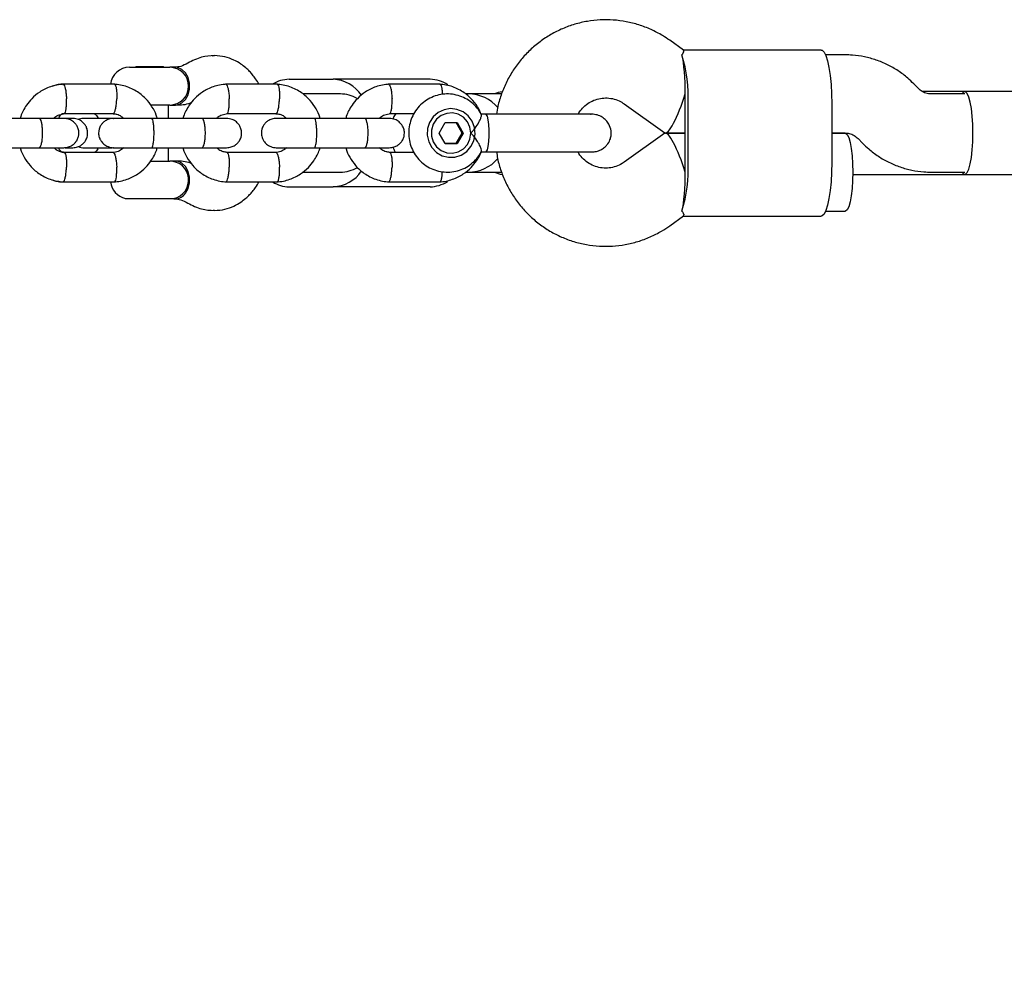
# Model space of a CAD drawing. Units: millimetres. Extents: x 3045 to 16980, y 2012 to 10520.
# Drawn here: x 10029 to 10230, y 5125 to 5319 of the extents above; entities that cross this region are included whole.
import ezdxf

# ---------------------------------------------------------------- set-up
doc = ezdxf.new("R2010")
doc.units = ezdxf.units.MM
doc.layers.add('Dimensions', color=7, linetype='Continuous')
doc.styles.get("Standard").update_dxf_attribs({"font": 'arial.ttf'})
doc.dimstyles.new('ISO-25', dxfattribs={"dimtxt": 2.5, "dimasz": 2.5, "dimexe": 1.25, "dimexo": 0.625, "dimtad": 1, "dimtxsty": 'Standard', "dimcen": 2.5, "dimadec": 0, "dimazin": 0, "dimtfac": 1, "dimtmove": 0, "dimatfit": 3, "dimfxl": 1, "dimarcsym": 0})

# ---------------------------------------------------------------- blocks, each defined once
blk = doc.blocks.new('*D36')
at = {"layer": 'Defpoints', "color": 0, "transparency": 16777216}
for p in [(3045.02, 5295.37), (15707.02, 5295.37), (15707.02, 2047.91)]:
    blk.add_point(p, dxfattribs=at)
at = {"layer": 'Dimensions', "color": 0, "lineweight": -2, "transparency": 16777216}
for p, q in [((3045.02, 5294.75), (3045.02, 2046.66)), ((15707.02, 5294.75), (15707.02, 2046.66)), ((3047.52, 2047.91), (15704.52, 2047.91))]:
    blk.add_line(p, q, dxfattribs=at)
at = {"layer": 'Dimensions', "color": 0, "transparency": 16777216}
for points in [[(3047.52, 2048.33), (3047.52, 2047.5), (3045.02, 2047.91)], [(15704.52, 2048.33), (15704.52, 2047.5), (15707.02, 2047.91)]]:
    blk.add_solid(points, dxfattribs=at)
at = {"layer": 'Dimensions', "color": 0, "transparency": 16777216, "insert": (9376.02, 2176.18), "char_height": 250, "attachment_point": 5}
blk.add_mtext('12662', dxfattribs=at)
blk = doc.blocks.new('*D37')
at = {"layer": 'Defpoints', "color": 0, "transparency": 16777216}
for p in [(4532.28, 5295.37), (13995.02, 5295.37), (13995.02, 4365.92)]:
    blk.add_point(p, dxfattribs=at)
at = {"layer": 'Dimensions', "color": 0, "lineweight": -2, "transparency": 16777216}
for p, q in [((4532.28, 5294.75), (4532.28, 4364.67)), ((13995.02, 5294.75), (13995.02, 4364.67)), ((4534.78, 4365.92), (13992.52, 4365.92))]:
    blk.add_line(p, q, dxfattribs=at)
at = {"layer": 'Dimensions', "color": 0, "transparency": 16777216}
for points in [[(4534.78, 4366.34), (4534.78, 4365.5), (4532.28, 4365.92)], [(13992.52, 4366.34), (13992.52, 4365.5), (13995.02, 4365.92)]]:
    blk.add_solid(points, dxfattribs=at)
at = {"layer": 'Dimensions', "color": 0, "transparency": 16777216, "insert": (9263.65, 4494.27), "char_height": 250, "attachment_point": 5}
blk.add_mtext('9463', dxfattribs=at)

msp = doc.modelspace()

# ---------------------------------------------------------------- linework, layer by layer
for p, q in [((10164.77, 5312.34), (10161.95, 5314.36)), ((10192.98, 5312.37), (10164.73, 5312.37)), ((10197.92, 5311.37), (10193.88, 5311.37)), ((10051.28, 5308.84), (10059.55, 5308.84)), ((10052.57, 5308.91), (10052.5, 5308.84)), ((10058.26, 5308.91), (10052.57, 5308.91)), ((10058.33, 5308.84), (10058.26, 5308.91)), ((10060.71, 5308.84), (10059.55, 5308.84)), ((10084.02, 5306.37), (10093.01, 5306.37)), ((10112.87, 5306.37), (10093.01, 5306.37)), ((10037.64, 5305.36), (10037.25, 5305.36)), ((10048.28, 5305.36), (10037.64, 5305.36)), ((10081.62, 5305.36), (10070.98, 5305.36)), ((10114.96, 5305.36), (10104.32, 5305.36)), ((10212.9, 5304.49), (10211.95, 5305.46)), ((10093.63, 5303.37), (10086.87, 5303.37)), ((10094.51, 5303.37), (10093.63, 5303.37)), ((10120.71, 5303.37), (10120.26, 5303.37)), ((10123.58, 5303.37), (10120.68, 5303.37)), ((10127.51, 5303.37), (10123.58, 5303.37)), ((10222.4, 5303.87), (10213.77, 5303.87)), ((10222.4, 5303.37), (10215.51, 5303.37)), ((10707.27, 5303.87), (10222.4, 5303.87)), ((10059.55, 5301.11), (10055.62, 5301.11)), ((10059.26, 5298.37), (10059.26, 5301.11)), ((10059.55, 5301.11), (10060.71, 5301.11)), ((10152.65, 5301.34), (10160.93, 5295.42)), ((10165.14, 5289.37), (10165.14, 5301.37)), ((10165.72, 5289.37), (10165.72, 5301.37)), ((10195.14, 5301.37), (10195.14, 5289.37)), ((10032.81, 5298.37), (10022.43, 5298.37)), ((10037.64, 5299.36), (10037.92, 5299.36)), ((10037.92, 5299.36), (10048.09, 5299.36)), ((10038.36, 5298.37), (10038.1, 5298.37)), ((10066.15, 5298.37), (10055.77, 5298.37)), ((10071.26, 5299.36), (10081.43, 5299.36)), ((10099.48, 5298.37), (10089.11, 5298.37)), ((10104.6, 5299.36), (10109.6, 5299.36)), ((10124.27, 5299.24), (10123.27, 5299.24)), ((10145.9, 5299.19), (10145.72, 5299.2)), ((10114.73, 5295.37), (10115.95, 5297.53)), ((10115.95, 5297.53), (10118.4, 5297.53)), ((10119.43, 5295.38), (10118.2, 5297.53)), ((10118.4, 5297.53), (10119.62, 5295.38)), ((10115.96, 5293.21), (10114.73, 5295.37)), ((10118.21, 5293.21), (10119.43, 5295.38)), ((10119.62, 5295.38), (10118.41, 5293.21)), ((10119.43, 5295.38), (10119.62, 5295.38)), ((10160.93, 5295.32), (10152.65, 5289.4)), ((10161.09, 5295.37), (10165.14, 5295.37)), ((10165.14, 5295.37), (10161.09, 5295.37)), ((10195.14, 5295.37), (10197.92, 5295.37)), ((10197.89, 5295.37), (10195.14, 5295.37)), ((10200.53, 5294.25), (10201.48, 5293.28)), ((10022.43, 5292.37), (10032.81, 5292.37)), ((10038.1, 5292.37), (10038.36, 5292.37)), ((10055.77, 5292.37), (10066.15, 5292.37)), ((10059.26, 5289.64), (10059.26, 5292.37)), ((10089.11, 5292.37), (10099.48, 5292.37)), ((10115.96, 5293.21), (10118.41, 5293.21)), ((10118.21, 5293.21), (10115.96, 5293.21)), ((10118.21, 5293.21), (10118.41, 5293.21)), ((10037.82, 5291.38), (10037.59, 5291.38)), ((10047.99, 5291.38), (10037.82, 5291.38)), ((10081.33, 5291.38), (10071.16, 5291.38)), ((10109.6, 5291.38), (10104.5, 5291.38)), ((10123.29, 5291.51), (10124.27, 5291.51)), ((10145.72, 5291.54), (10145.9, 5291.52)), ((10055.68, 5289.64), (10059.55, 5289.64)), ((10060.71, 5289.64), (10059.55, 5289.64)), ((10086.8, 5287.37), (10093.63, 5287.37)), ((10093.63, 5287.37), (10094.51, 5287.37)), ((10120.3, 5287.37), (10120.71, 5287.37)), ((10120.68, 5287.37), (10123.58, 5287.37)), ((10123.58, 5287.37), (10127.51, 5287.37)), ((10199.45, 5286.87), (10222.4, 5286.87)), ((10215.51, 5287.37), (10222.4, 5287.37)), ((10222.4, 5286.87), (10707.27, 5286.87)), ((10037.25, 5285.38), (10037.64, 5285.38)), ((10037.64, 5285.38), (10048.28, 5285.38)), ((10070.98, 5285.38), (10081.62, 5285.38)), ((10084.02, 5284.37), (10093.01, 5284.37)), ((10112.87, 5284.37), (10093.01, 5284.37)), ((10104.32, 5285.38), (10114.96, 5285.38)), ((10050.46, 5281.99), (10050.41, 5281.91)), ((10060.41, 5281.91), (10050.41, 5281.91)), ((10060.41, 5281.91), (10060.36, 5281.99)), ((10060.41, 5281.91), (10060.71, 5281.91)), ((10161.95, 5276.38), (10164.77, 5278.4)), ((10164.73, 5278.37), (10192.98, 5278.37)), ((10193.88, 5279.37), (10197.89, 5279.37))]:
    msp.add_line(p, q)
at = {"flags": 128}
for points in [[(10192.98, 5312.37), (10193.18, 5312.32), (10193.58, 5311.95), (10193.95, 5311.22), (10194.28, 5310.15), (10194.58, 5308.78), (10194.82, 5307.16), (10195, 5305.34), (10195.11, 5303.39), (10195.14, 5301.37)], [(10068.22, 5311.18), (10068.7, 5311.23), (10068.72, 5311.23)], [(10060.71, 5301.11), (10061.16, 5301.15), (10062.02, 5301.53), (10062.76, 5302.24), (10063.29, 5303.22), (10063.57, 5304.37), (10063.57, 5305.58), (10063.29, 5306.73), (10062.76, 5307.7), (10062.02, 5308.41), (10061.16, 5308.79), (10060.71, 5308.84)], [(10224.07, 5295.37), (10224.04, 5297.14), (10223.93, 5298.83), (10223.75, 5300.37), (10223.52, 5301.69), (10223.24, 5302.73), (10222.92, 5303.45), (10222.58, 5303.82), (10222.23, 5303.82), (10221.89, 5303.45), (10221.84, 5303.37)], [(10119.62, 5299.71), (10118.38, 5300.22), (10117.06, 5300.37), (10115.74, 5300.15), (10114.53, 5299.58), (10113.51, 5298.69), (10112.77, 5297.56), (10112.36, 5296.27), (10112.3, 5294.91), (10112.6, 5293.58), (10113.25, 5292.39), (10114.18, 5291.41), (10115.34, 5290.74), (10116.63, 5290.4), (10117.97, 5290.44), (10119.24, 5290.84), (10120.37, 5291.57), (10121.25, 5292.59), (10121.84, 5293.81), (10122.08, 5295.15), (10121.95, 5296.51), (10121.47, 5297.78), (10120.68, 5298.87), (10119.62, 5299.71)], [(10121.23, 5295.37), (10121.05, 5296.59), (10120.53, 5297.7), (10119.71, 5298.6), (10118.66, 5299.22), (10117.48, 5299.49), (10116.28, 5299.4), (10115.15, 5298.95), (10114.21, 5298.18), (10113.53, 5297.16), (10113.17, 5295.99), (10113.17, 5294.75), (10113.53, 5293.58), (10114.21, 5292.56), (10115.15, 5291.79), (10116.28, 5291.34), (10117.48, 5291.25), (10118.66, 5291.52), (10119.71, 5292.14), (10120.53, 5293.04), (10121.05, 5294.15), (10121.23, 5295.37)], [(10124.8, 5298.1), (10124.61, 5298.81), (10124.38, 5299.19), (10124.27, 5299.24)], [(10124.27, 5291.51), (10124.38, 5291.55), (10124.61, 5291.93), (10124.8, 5292.64), (10124.94, 5293.62), (10125.01, 5294.77), (10125.01, 5295.98), (10124.94, 5297.13), (10124.8, 5298.1)], [(10197.89, 5295.37), (10197.97, 5295.36), (10198.31, 5295.08), (10198.62, 5294.44), (10198.9, 5293.47), (10199.14, 5292.21), (10199.31, 5290.73), (10199.42, 5289.09), (10199.46, 5287.37)], [(10221.84, 5287.37), (10221.89, 5287.29), (10222.23, 5286.92), (10222.58, 5286.92), (10222.92, 5287.29), (10223.24, 5288.01), (10223.52, 5289.05), (10223.75, 5290.37), (10223.93, 5291.91), (10224.04, 5293.6), (10224.07, 5295.37)], [(10062.76, 5283.04), (10063.29, 5284.02), (10063.57, 5285.17), (10063.57, 5286.38), (10063.29, 5287.53), (10062.76, 5288.5), (10062.02, 5289.21), (10061.16, 5289.59), (10060.71, 5289.64)], [(10195.14, 5289.37), (10195.11, 5287.35), (10195, 5285.4), (10194.82, 5283.58), (10194.58, 5281.96), (10194.28, 5280.59), (10193.95, 5279.52), (10193.58, 5278.79), (10193.18, 5278.42), (10192.98, 5278.37)], [(10199.46, 5287.37), (10199.42, 5285.65), (10199.31, 5284.01), (10199.14, 5282.53), (10198.9, 5281.27), (10198.62, 5280.3), (10198.31, 5279.66), (10197.97, 5279.38), (10197.89, 5279.37)], [(10068.72, 5279.51), (10068.7, 5279.51), (10068.44, 5279.52)]]:
    msp.add_lwpolyline(points, dxfattribs=at)
for centre, radius, start, end in [((10135.22, 5302.61), 30.53, 357.6677, 16.6586), ((10051.28, 5304.97), 3.86, 90, 174.0362), ((10059.55, 5304.97), 3.86, 270, 90), ((10084.09, 5299.72), 6.65, 90.6227, 121.8606), ((10092.69, 5298.91), 7.47, 34.5853, 87.5433), ((10112.79, 5299.7), 6.67, 56.09, 89.3536), ((10120.71, 5295.37), 8, 40.3145, 90), ((10128.28, 5298.82), 5.05, 97.2409, 115.7979), ((10124.62, 5303.37), 40.52, 358.5878, 0.0021), ((10124.62, 5301.37), 40.52, 359.9979, 1.4122), ((10059.55, 5285.77), 3.87, 282.1708, 90), ((10120.71, 5295.37), 8, 270, 319.1848), ((10135.22, 5288.13), 30.53, 343.3414, 2.3323), ((10124.62, 5289.37), 40.52, 358.5878, 0.0021), ((10124.62, 5287.37), 40.52, 359.9979, 1.4122), ((10092.69, 5291.84), 7.47, 272.4607, 325.4822), ((10128.28, 5291.92), 5.06, 244.2047, 262.4396), ((10051.28, 5285.77), 3.87, 185.94, 257.8292), ((10084.09, 5291.02), 6.65, 238.1394, 269.3773), ((10112.8, 5291.02), 6.65, 270.6202, 302.9959), ((10060.63, 5284.46), 2.56, 271.6762, 326.1803)]:
    msp.add_arc(centre, radius, start, end)
for centre, major_axis, ratio, start_param, end_param in [((10163.57, 5303.37), (0, 9.77), 0.160649, 4.712389, 5.671254), ((10094.51, 5295.37), (0, 8), 0.914938, 5.793125, 6.283185), ((10163.57, 5303.37), (2.56, 7.99), 0.17844, 3.084485, 4.769497), ((10163.57, 5287.37), (-2.56, 7.99), 0.17844, 4.655281, 6.340293), ((10094.51, 5295.37), (0, 8), 0.914938, 3.141593, 3.636714), ((10163.57, 5287.37), (0, 9.77), 0.160649, 3.753524, 4.712389)]:
    msp.add_ellipse(centre, major_axis=major_axis, ratio=ratio, start_param=start_param, end_param=end_param)
for points, knots in [([(10161.95, 5314.36), (10161.47, 5314.68), (10160.25, 5315.51), (10158.15, 5316.6), (10155.65, 5317.56), (10153.06, 5318.22), (10150.41, 5318.56), (10147.74, 5318.59), (10145.09, 5318.29), (10142.49, 5317.69), (10139.98, 5316.79), (10137.59, 5315.59), (10135.36, 5314.12), (10133.31, 5312.39), (10131.47, 5310.44), (10129.88, 5308.27), (10128.53, 5305.94), (10127.49, 5303.46), (10126.79, 5301.21), (10126.57, 5299.78), (10126.48, 5299.24)], [0, 0, 0, 0, 0.037731, 0.095711, 0.153677, 0.211598, 0.26948, 0.327331, 0.385164, 0.442985, 0.500806, 0.558641, 0.6165, 0.674392, 0.732326, 0.790305, 0.848333, 0.906409, 0.964531, 1, 1, 1, 1]), ([(10068.72, 5311.23), (10067.82, 5311.18), (10065.94, 5311.06), (10064.19, 5310.17), (10063.28, 5309.7)], [0, 0, 0, 0, 0.47832, 1, 1, 1, 1]), ([(10077.85, 5305.36), (10077.62, 5305.74), (10077.21, 5306.44), (10076.54, 5307.28), (10075.87, 5308.03), (10075.07, 5308.78), (10074, 5309.6), (10072.59, 5310.41), (10070.79, 5311.08), (10069.44, 5311.18), (10068.72, 5311.23)], [0, 0, 0, 0, 0.110383, 0.200839, 0.275517, 0.370375, 0.481719, 0.626226, 0.80083, 1, 1, 1, 1]), ([(10164.47, 5311.36), (10164.67, 5311.68), (10164.98, 5312.16), (10164.78, 5312.23), (10164.71, 5312.26)], [0, 0, 0, 0, 0.65392, 1, 1, 1, 1]), ([(10211.95, 5305.46), (10211.54, 5305.85), (10210.54, 5306.82), (10208.75, 5308.16), (10206.58, 5309.41), (10204.27, 5310.37), (10201.86, 5311.02), (10199.72, 5311.33), (10198.41, 5311.36), (10197.92, 5311.37)], [0, 0, 0, 0, 0.108024, 0.267834, 0.427599, 0.587205, 0.74666, 0.905981, 1, 1, 1, 1]), ([(10063.26, 5309.69), (10062.78, 5309.43), (10061.9, 5308.96), (10061.02, 5308.87), (10060.63, 5308.83)], [0, 0, 0, 0, 0.553056, 1, 1, 1, 1]), ([(10037.82, 5305.37), (10037.35, 5305.33), (10036.43, 5305.24), (10034.75, 5304.77), (10032.96, 5303.89), (10031.34, 5302.54), (10030.24, 5301.2), (10029.53, 5299.96), (10029.08, 5299.05), (10028.97, 5298.51), (10028.94, 5298.37)], [0, 0, 0, 0, 0.116666, 0.230681, 0.43512, 0.608769, 0.751608, 0.863717, 0.963906, 1, 1, 1, 1]), ([(10037.21, 5305.36), (10036.87, 5305.32), (10036.26, 5305.24), (10035.68, 5305.02), (10035.42, 5304.92)], [0, 0, 0, 0, 0.558878, 1, 1, 1, 1]), ([(10037.1, 5305.34), (10037.07, 5305.34), (10036.92, 5305.33), (10036.76, 5305.31), (10036.64, 5305.23), (10036.64, 5305.22)], [0, 0, 0, 0, 0.174074, 0.953932, 1, 1, 1, 1]), ([(10037.1, 5305.34), (10037.14, 5305.35), (10037.29, 5305.38), (10037.45, 5305.36), (10037.58, 5305.34)], [0, 0, 0, 0, 0.218009, 1, 1, 1, 1]), ([(10037.69, 5305.36), (10037.72, 5305.35), (10037.78, 5305.35), (10037.91, 5305.21), (10038.07, 5304.84), (10038.24, 5304.1), (10038.35, 5303.25), (10038.39, 5302.64), (10038.4, 5302.38), (10038.4, 5302.36)], [0, 0, 0, 0, 0.088438, 0.193513, 0.40595, 0.618412, 0.830953, 0.991511, 1, 1, 1, 1]), ([(10057, 5298.37), (10056.98, 5298.45), (10056.81, 5299.14), (10056.18, 5300.41), (10054.98, 5302.16), (10053.18, 5303.76), (10051.24, 5304.75), (10049.48, 5305.24), (10048.56, 5305.33), (10048.1, 5305.37)], [0, 0, 0, 0, 0.021441, 0.173481, 0.348421, 0.546288, 0.767068, 0.886344, 1, 1, 1, 1]), ([(10048.22, 5305.35), (10048.24, 5305.35), (10048.3, 5305.35), (10048.41, 5305.21), (10048.55, 5304.84), (10048.66, 5304.1), (10048.71, 5303.25), (10048.7, 5302.64), (10048.69, 5302.38), (10048.69, 5302.36)], [0, 0, 0, 0, 0.070691, 0.177811, 0.394384, 0.610982, 0.827661, 0.991346, 1, 1, 1, 1]), ([(10071.16, 5305.37), (10070.69, 5305.33), (10069.77, 5305.24), (10068.09, 5304.77), (10066.3, 5303.89), (10064.68, 5302.54), (10063.58, 5301.2), (10062.87, 5299.96), (10062.42, 5299.05), (10062.31, 5298.51), (10062.28, 5298.37)], [0, 0, 0, 0, 0.1166664, 0.2306807, 0.4351196, 0.6087689, 0.7516084, 0.8637174, 0.9639062, 1, 1, 1, 1]), ([(10071.03, 5305.36), (10071.06, 5305.35), (10071.12, 5305.35), (10071.25, 5305.21), (10071.41, 5304.84), (10071.58, 5304.1), (10071.69, 5303.25), (10071.73, 5302.64), (10071.74, 5302.38), (10071.74, 5302.36)], [0, 0, 0, 0, 0.088438, 0.193513, 0.40595, 0.618412, 0.830953, 0.991511, 1, 1, 1, 1]), ([(10090.34, 5298.37), (10090.32, 5298.45), (10090.15, 5299.14), (10089.52, 5300.41), (10088.32, 5302.16), (10086.52, 5303.76), (10084.58, 5304.75), (10082.82, 5305.24), (10081.89, 5305.33), (10081.44, 5305.37)], [0, 0, 0, 0, 0.021441, 0.173481, 0.348421, 0.546288, 0.767068, 0.886344, 1, 1, 1, 1]), ([(10081.56, 5305.35), (10081.58, 5305.35), (10081.64, 5305.35), (10081.75, 5305.21), (10081.89, 5304.84), (10082, 5304.1), (10082.05, 5303.25), (10082.04, 5302.64), (10082.03, 5302.38), (10082.03, 5302.36)], [0, 0, 0, 0, 0.070691, 0.177811, 0.394384, 0.610982, 0.827661, 0.991346, 1, 1, 1, 1]), ([(10104.5, 5305.37), (10104.03, 5305.33), (10103.11, 5305.24), (10101.43, 5304.77), (10099.64, 5303.89), (10098.02, 5302.54), (10096.92, 5301.2), (10096.21, 5299.96), (10095.76, 5299.05), (10095.65, 5298.51), (10095.62, 5298.37)], [0, 0, 0, 0, 0.116666, 0.230681, 0.43512, 0.608769, 0.751608, 0.863717, 0.963906, 1, 1, 1, 1]), ([(10104.37, 5305.36), (10104.4, 5305.35), (10104.46, 5305.35), (10104.59, 5305.21), (10104.75, 5304.84), (10104.92, 5304.1), (10105.03, 5303.25), (10105.07, 5302.64), (10105.08, 5302.38), (10105.08, 5302.36)], [0, 0, 0, 0, 0.088438, 0.193513, 0.40595, 0.618412, 0.830953, 0.991511, 1, 1, 1, 1]), ([(10123.3, 5299.32), (10123.16, 5299.66), (10122.76, 5300.64), (10121.64, 5302.15), (10119.86, 5303.76), (10117.91, 5304.75), (10116.16, 5305.24), (10115.23, 5305.33), (10114.78, 5305.37)], [0, 0, 0, 0, 0.096741, 0.287924, 0.504162, 0.745441, 0.875791, 1, 1, 1, 1]), ([(10114.9, 5305.35), (10114.92, 5305.35), (10114.98, 5305.35), (10115.09, 5305.21), (10115.22, 5304.84), (10115.34, 5304.14), (10115.36, 5303.55), (10115.37, 5303.28)], [0, 0, 0, 0, 0.088442, 0.222461, 0.493419, 0.764409, 1, 1, 1, 1]), ([(10215.51, 5303.37), (10215.41, 5303.37), (10214.95, 5303.39), (10214.16, 5303.58), (10213.39, 5304.02), (10213.01, 5304.38), (10212.9, 5304.49)], [0, 0, 0, 0, 0.109302, 0.483729, 0.850948, 1, 1, 1, 1]), ([(10037.93, 5299.37), (10037.95, 5299.38), (10038.01, 5299.38), (10038.12, 5299.52), (10038.25, 5299.89), (10038.37, 5300.63), (10038.41, 5301.48), (10038.41, 5302.08), (10038.4, 5302.35), (10038.4, 5302.36)], [0, 0, 0, 0, 0.068888, 0.176201, 0.393164, 0.610177, 0.827294, 0.991329, 1, 1, 1, 1]), ([(10047.97, 5299.37), (10048, 5299.37), (10048.07, 5299.37), (10048.2, 5299.51), (10048.36, 5299.89), (10048.53, 5300.62), (10048.64, 5301.48), (10048.68, 5302.08), (10048.69, 5302.35), (10048.69, 5302.36)], [0, 0, 0, 0, 0.097289, 0.2013286, 0.4116737, 0.6220669, 0.832562, 0.9915937, 1, 1, 1, 1]), ([(10071.27, 5299.37), (10071.29, 5299.38), (10071.35, 5299.38), (10071.46, 5299.52), (10071.59, 5299.89), (10071.71, 5300.63), (10071.75, 5301.48), (10071.75, 5302.08), (10071.74, 5302.35), (10071.74, 5302.36)], [0, 0, 0, 0, 0.068888, 0.176201, 0.393164, 0.610177, 0.827294, 0.991329, 1, 1, 1, 1]), ([(10081.31, 5299.37), (10081.34, 5299.37), (10081.41, 5299.37), (10081.54, 5299.51), (10081.7, 5299.89), (10081.87, 5300.62), (10081.98, 5301.48), (10082.02, 5302.08), (10082.03, 5302.35), (10082.03, 5302.36)], [0, 0, 0, 0, 0.097289, 0.2013286, 0.4116737, 0.6220669, 0.832562, 0.9915937, 1, 1, 1, 1]), ([(10104.61, 5299.37), (10104.63, 5299.38), (10104.69, 5299.38), (10104.8, 5299.52), (10104.93, 5299.89), (10105.05, 5300.63), (10105.09, 5301.48), (10105.09, 5302.08), (10105.08, 5302.35), (10105.08, 5302.36)], [0, 0, 0, 0, 0.068888, 0.176201, 0.393164, 0.610177, 0.827294, 0.991329, 1, 1, 1, 1]), ([(10123.36, 5299.16), (10123.31, 5299.28), (10123.04, 5299.87), (10122.28, 5300.81), (10121.11, 5301.89), (10119.74, 5302.69), (10118.23, 5303.21), (10116.66, 5303.42), (10115.08, 5303.31), (10113.55, 5302.88), (10112.14, 5302.16), (10110.9, 5301.18), (10109.87, 5299.96), (10109.1, 5298.57), (10108.62, 5297.05), (10108.45, 5295.45), (10108.59, 5293.86), (10109.04, 5292.32), (10109.79, 5290.9), (10110.8, 5289.66), (10112.04, 5288.64), (10113.45, 5287.9), (10114.97, 5287.45), (10116.55, 5287.32), (10118.13, 5287.5), (10119.63, 5288), (10121.01, 5288.78), (10122.19, 5289.83), (10122.99, 5290.79), (10123.29, 5291.44), (10123.37, 5291.6)], [0, 0, 0, 0, 0.008776, 0.046599, 0.084386, 0.122114, 0.15977, 0.197353, 0.234875, 0.272353, 0.309811, 0.34728, 0.384788, 0.422357, 0.459999, 0.497713, 0.535492, 0.573312, 0.611145, 0.648962, 0.686737, 0.724449, 0.762088, 0.799655, 0.837165, 0.874636, 0.912094, 0.94957, 0.98709, 1, 1, 1, 1]), ([(10143.18, 5299.24), (10143.39, 5299.57), (10143.87, 5300.32), (10144.86, 5301.24), (10146.07, 5301.98), (10147.41, 5302.45), (10148.81, 5302.61), (10150.23, 5302.46), (10151.54, 5302.04), (10152.3, 5301.56), (10152.65, 5301.34)], [0, 0, 0, 0, 0.105108, 0.231715, 0.359965, 0.490058, 0.621853, 0.754765, 0.887662, 1, 1, 1, 1]), ([(10060.76, 5301.11), (10061.8, 5301.13), (10062.91, 5301.16), (10063.95, 5301.63), (10064.02, 5301.66)], [0, 0, 0, 0, 0.931459, 1, 1, 1, 1]), ([(10037.83, 5298.37), (10037.66, 5298.37), (10037.32, 5298.37), (10036.14, 5298.37), (10034.57, 5298.37), (10033.3, 5298.37), (10032.67, 5298.37)], [0, 0, 0, 0, 0.249989, 0.499979, 0.749968, 1, 1, 1, 1]), ([(10032.81, 5292.37), (10032.81, 5292.37), (10032.81, 5292.37), (10032.83, 5292.37), (10032.88, 5292.38), (10033, 5292.46), (10033.18, 5292.78), (10033.36, 5293.46), (10033.48, 5294.36), (10033.51, 5295.2), (10033.49, 5296.04), (10033.43, 5296.84), (10033.28, 5297.65), (10033.08, 5298.19), (10032.91, 5298.36), (10032.82, 5298.37), (10032.81, 5298.37), (10032.81, 5298.37)], [0, 0, 0, 0, 0.004287, 0.007532, 0.020515, 0.072606, 0.17788, 0.285229, 0.392559, 0.499869, 0.552939, 0.660235, 0.767535, 0.874875, 0.982214, 0.995713, 1, 1, 1, 1]), ([(10035.78, 5298.37), (10035.85, 5298.45), (10036.18, 5298.78), (10036.96, 5299.19), (10037.69, 5299.31), (10038.08, 5299.38)], [0, 0, 0, 0, 0.128278, 0.532355, 1, 1, 1, 1]), ([(10036.75, 5298.37), (10036.79, 5298.45), (10036.94, 5298.74), (10037.12, 5298.97), (10037.3, 5299.17), (10037.43, 5299.28), (10037.55, 5299.35), (10037.66, 5299.37), (10037.72, 5299.39)], [0, 0, 0, 0, 0.1023764, 0.3740779, 0.51913, 0.669559, 0.8250176, 1, 1, 1, 1]), ([(10037.83, 5292.37), (10038.17, 5292.4), (10038.79, 5292.46), (10039.57, 5292.85), (10040.12, 5293.3), (10040.55, 5293.86), (10040.78, 5294.36), (10040.88, 5294.8), (10040.94, 5295.16), (10040.94, 5295.72), (10040.78, 5296.39), (10040.41, 5297.09), (10039.84, 5297.7), (10038.97, 5298.25), (10038.23, 5298.33), (10037.83, 5298.37)], [0, 0, 0, 0, 0.1017, 0.191335, 0.267125, 0.32919, 0.416669, 0.44542, 0.468552, 0.526912, 0.622736, 0.691434, 0.777034, 0.880623, 1, 1, 1, 1]), ([(10039.71, 5298.37), (10039.71, 5298.37), (10039.71, 5298.37), (10039.34, 5298.37), (10038.6, 5298.37), (10038.11, 5298.37)], [0, 0, 0, 0, 0.1756353, 0.4511575, 1, 1, 1, 1]), ([(10039.72, 5292.37), (10040.04, 5292.4), (10040.64, 5292.46), (10041.4, 5292.84), (10041.94, 5293.3), (10042.36, 5293.86), (10042.61, 5294.44), (10042.73, 5295.06), (10042.74, 5295.71), (10042.59, 5296.4), (10042.22, 5297.09), (10041.68, 5297.7), (10040.83, 5298.25), (10040.11, 5298.33), (10039.72, 5298.37)], [0, 0, 0, 0, 0.101732, 0.190555, 0.265042, 0.325808, 0.412435, 0.465975, 0.525092, 0.619586, 0.687694, 0.773375, 0.878153, 1, 1, 1, 1]), ([(10047.73, 5298.37), (10047.54, 5298.37), (10046.68, 5298.37), (10045.21, 5298.37), (10043.63, 5298.37), (10042.14, 5298.36), (10042.67, 5298.4), (10041.25, 5298.34), (10040.92, 5298.17), (10040.87, 5298.14)], [0, 0, 0, 0, 0.053422, 0.250628, 0.455822, 0.668997, 0.890145, 0.983048, 1, 1, 1, 1]), ([(10043.94, 5299.39), (10043.96, 5299.39), (10044.05, 5299.38), (10044.14, 5299.33), (10044.33, 5299.2), (10044.55, 5298.97), (10044.78, 5298.68), (10044.9, 5298.44), (10044.93, 5298.37)], [0, 0, 0, 0, 0.050451, 0.2639495, 0.4566537, 0.6999928, 0.9061822, 1, 1, 1, 1]), ([(10048.08, 5298.37), (10047.75, 5298.34), (10047.12, 5298.28), (10046.34, 5297.9), (10045.79, 5297.44), (10045.36, 5296.88), (10045.13, 5296.38), (10045.03, 5295.94), (10044.97, 5295.58), (10044.97, 5295.02), (10045.13, 5294.35), (10045.51, 5293.65), (10046.07, 5293.04), (10046.94, 5292.5), (10047.68, 5292.41), (10048.08, 5292.37)], [0, 0, 0, 0, 0.1017, 0.191335, 0.267125, 0.32919, 0.416669, 0.44542, 0.468552, 0.526912, 0.622736, 0.691435, 0.777034, 0.880623, 1, 1, 1, 1]), ([(10047.97, 5299.33), (10048.22, 5299.3), (10048.81, 5299.24), (10049.56, 5298.91), (10049.93, 5298.52), (10050.07, 5298.37)], [0, 0, 0, 0, 0.327839, 0.746486, 1, 1, 1, 1]), ([(10056.17, 5298.37), (10055.61, 5298.37), (10054.5, 5298.37), (10052.84, 5298.37), (10051.3, 5298.37), (10049.98, 5298.37), (10048.93, 5298.37), (10048.26, 5298.37), (10047.95, 5298.37), (10048, 5298.37), (10048.02, 5298.37)], [0, 0, 0, 0, 0.13745, 0.274817, 0.412184, 0.549551, 0.686918, 0.824285, 0.961652, 1, 1, 1, 1]), ([(10055.85, 5292.37), (10055.85, 5292.37), (10055.91, 5292.37), (10056.02, 5292.5), (10056.16, 5293.01), (10056.27, 5293.78), (10056.32, 5294.58), (10056.33, 5295.25), (10056.33, 5295.75), (10056.31, 5296.4), (10056.24, 5297.17), (10056.13, 5297.88), (10055.99, 5298.28), (10055.89, 5298.37), (10055.85, 5298.37), (10055.85, 5298.37)], [0, 0, 0, 0, 0.004286, 0.111621, 0.218955, 0.326276, 0.433577, 0.48664, 0.539698, 0.592756, 0.700028, 0.807313, 0.914638, 0.995714, 1, 1, 1, 1]), ([(10071.17, 5298.37), (10071, 5298.37), (10070.66, 5298.37), (10069.48, 5298.37), (10067.91, 5298.37), (10066.64, 5298.37), (10066.01, 5298.37)], [0, 0, 0, 0, 0.249989, 0.499979, 0.749968, 1, 1, 1, 1]), ([(10066.15, 5292.37), (10066.15, 5292.37), (10066.15, 5292.37), (10066.17, 5292.37), (10066.22, 5292.38), (10066.34, 5292.46), (10066.52, 5292.78), (10066.7, 5293.46), (10066.82, 5294.36), (10066.85, 5295.2), (10066.83, 5296.04), (10066.77, 5296.84), (10066.62, 5297.65), (10066.42, 5298.19), (10066.25, 5298.36), (10066.16, 5298.37), (10066.15, 5298.37), (10066.15, 5298.37)], [0, 0, 0, 0, 0.004287, 0.007532, 0.020515, 0.072606, 0.17788, 0.285229, 0.392559, 0.499869, 0.552939, 0.660235, 0.767535, 0.874875, 0.982214, 0.995713, 1, 1, 1, 1]), ([(10069.12, 5298.37), (10069.19, 5298.45), (10069.52, 5298.78), (10070.3, 5299.19), (10071.03, 5299.31), (10071.42, 5299.38)], [0, 0, 0, 0, 0.128278, 0.532355, 1, 1, 1, 1]), ([(10071.17, 5292.37), (10071.51, 5292.4), (10072.13, 5292.46), (10072.91, 5292.85), (10073.46, 5293.3), (10073.89, 5293.86), (10074.12, 5294.36), (10074.22, 5294.8), (10074.28, 5295.16), (10074.28, 5295.72), (10074.12, 5296.39), (10073.74, 5297.09), (10073.18, 5297.7), (10072.31, 5298.25), (10071.57, 5298.33), (10071.17, 5298.37)], [0, 0, 0, 0, 0.1017, 0.191335, 0.267125, 0.32919, 0.416669, 0.44542, 0.468552, 0.526912, 0.622736, 0.691434, 0.777034, 0.880623, 1, 1, 1, 1]), ([(10081.42, 5298.37), (10081.09, 5298.34), (10080.46, 5298.28), (10079.68, 5297.9), (10079.13, 5297.44), (10078.7, 5296.88), (10078.47, 5296.38), (10078.37, 5295.94), (10078.31, 5295.58), (10078.31, 5295.02), (10078.47, 5294.35), (10078.85, 5293.65), (10079.41, 5293.04), (10080.28, 5292.5), (10081.02, 5292.41), (10081.42, 5292.37)], [0, 0, 0, 0, 0.1017, 0.191335, 0.267125, 0.32919, 0.416669, 0.44542, 0.468552, 0.526912, 0.622736, 0.691435, 0.777034, 0.880623, 1, 1, 1, 1]), ([(10081.31, 5299.33), (10081.56, 5299.3), (10082.15, 5299.24), (10082.9, 5298.91), (10083.27, 5298.52), (10083.41, 5298.37)], [0, 0, 0, 0, 0.327839, 0.746486, 1, 1, 1, 1]), ([(10089.51, 5298.37), (10088.95, 5298.37), (10087.84, 5298.37), (10086.18, 5298.37), (10084.64, 5298.37), (10083.32, 5298.37), (10082.27, 5298.37), (10081.6, 5298.37), (10081.29, 5298.37), (10081.34, 5298.37), (10081.35, 5298.37)], [0, 0, 0, 0, 0.13745, 0.274817, 0.412184, 0.549551, 0.686918, 0.824285, 0.961652, 1, 1, 1, 1]), ([(10089.19, 5292.37), (10089.19, 5292.37), (10089.25, 5292.37), (10089.36, 5292.5), (10089.5, 5293.01), (10089.61, 5293.78), (10089.66, 5294.58), (10089.67, 5295.25), (10089.67, 5295.75), (10089.64, 5296.4), (10089.58, 5297.17), (10089.47, 5297.88), (10089.33, 5298.28), (10089.23, 5298.37), (10089.19, 5298.37), (10089.19, 5298.37)], [0, 0, 0, 0, 0.004286, 0.111621, 0.218955, 0.326276, 0.433577, 0.48664, 0.539698, 0.592756, 0.700028, 0.807313, 0.914638, 0.995714, 1, 1, 1, 1]), ([(10104.51, 5298.37), (10104.34, 5298.37), (10104, 5298.37), (10102.82, 5298.37), (10101.25, 5298.37), (10099.98, 5298.37), (10099.35, 5298.37)], [0, 0, 0, 0, 0.249989, 0.499979, 0.749968, 1, 1, 1, 1]), ([(10099.48, 5292.37), (10099.49, 5292.37), (10099.49, 5292.37), (10099.51, 5292.37), (10099.56, 5292.38), (10099.68, 5292.46), (10099.86, 5292.78), (10100.04, 5293.46), (10100.15, 5294.36), (10100.19, 5295.2), (10100.17, 5296.04), (10100.11, 5296.84), (10099.96, 5297.65), (10099.76, 5298.19), (10099.59, 5298.36), (10099.5, 5298.37), (10099.49, 5298.37), (10099.48, 5298.37)], [0, 0, 0, 0, 0.004287, 0.007532, 0.020515, 0.072606, 0.17788, 0.285229, 0.392559, 0.499869, 0.552939, 0.660235, 0.767535, 0.874875, 0.982214, 0.995713, 1, 1, 1, 1]), ([(10102.46, 5298.37), (10102.53, 5298.45), (10102.86, 5298.78), (10103.64, 5299.19), (10104.37, 5299.31), (10104.76, 5299.38)], [0, 0, 0, 0, 0.128278, 0.532355, 1, 1, 1, 1]), ([(10104.51, 5292.37), (10104.85, 5292.4), (10105.47, 5292.46), (10106.25, 5292.85), (10106.8, 5293.3), (10107.23, 5293.86), (10107.46, 5294.36), (10107.56, 5294.8), (10107.62, 5295.16), (10107.62, 5295.72), (10107.46, 5296.39), (10107.08, 5297.09), (10106.52, 5297.7), (10105.65, 5298.25), (10104.91, 5298.33), (10104.51, 5298.37)], [0, 0, 0, 0, 0.1017, 0.191335, 0.267125, 0.32919, 0.416669, 0.44542, 0.468552, 0.526912, 0.622736, 0.691434, 0.777034, 0.880623, 1, 1, 1, 1]), ([(10105.84, 5299.36), (10105.67, 5299.1), (10105.43, 5298.74), (10105.32, 5298.33), (10105.28, 5298.22)], [0, 0, 0, 0, 0.731973, 1, 1, 1, 1]), ([(10121.23, 5295.37), (10121.24, 5295.37), (10121.38, 5295.52), (10121.86, 5296.04), (10122.57, 5297), (10123, 5297.8), (10123.27, 5298.41), (10123.4, 5298.83), (10123.45, 5299.16), (10123.39, 5299.17), (10123.38, 5299.17)], [0, 0, 0, 0, 0.002007, 0.099696, 0.350621, 0.60288, 0.626465, 0.814363, 0.99523, 1, 1, 1, 1]), ([(10145.99, 5299.24), (10145.68, 5299.24), (10145.05, 5299.24), (10142.77, 5299.24), (10139.86, 5299.24), (10137.59, 5299.24), (10136.5, 5299.24)], [0, 0, 0, 0, 0.254964, 0.514476, 0.766245, 1, 1, 1, 1]), ([(10145.99, 5291.51), (10146.31, 5291.53), (10146.95, 5291.57), (10147.83, 5291.9), (10148.56, 5292.37), (10149.23, 5293.04), (10149.72, 5293.86), (10149.99, 5294.87), (10149.99, 5295.98), (10149.62, 5297.08), (10148.94, 5298.01), (10148.14, 5298.67), (10147.12, 5299.14), (10146.37, 5299.2), (10145.99, 5299.24)], [0, 0, 0, 0, 0.079377, 0.156003, 0.227047, 0.290392, 0.38971, 0.457275, 0.538479, 0.657611, 0.733355, 0.817967, 0.908281, 1, 1, 1, 1]), ([(10123.36, 5291.61), (10123.38, 5291.62), (10123.45, 5291.69), (10123.35, 5292.14), (10123.04, 5292.9), (10122.44, 5293.93), (10121.79, 5294.79), (10121.34, 5295.27), (10121.24, 5295.37), (10121.23, 5295.37)], [0, 0, 0, 0, 0.077715, 0.264283, 0.458794, 0.676878, 0.930492, 0.997991, 1, 1, 1, 1]), ([(10197.92, 5295.37), (10198.02, 5295.37), (10198.47, 5295.36), (10199.26, 5295.16), (10200.03, 5294.72), (10200.41, 5294.36), (10200.53, 5294.25)], [0, 0, 0, 0, 0.109302, 0.483729, 0.850948, 1, 1, 1, 1]), ([(10028.91, 5292.37), (10028.93, 5292.29), (10029.1, 5291.61), (10029.73, 5290.33), (10030.94, 5288.58), (10032.74, 5286.98), (10034.68, 5285.99), (10036.43, 5285.5), (10037.36, 5285.41), (10037.81, 5285.37)], [0, 0, 0, 0, 0.0214401, 0.1734798, 0.3484204, 0.5462875, 0.7670678, 0.8863439, 1, 1, 1, 1]), ([(10032.67, 5292.37), (10033.3, 5292.37), (10034.57, 5292.37), (10036.14, 5292.37), (10037.32, 5292.37), (10037.66, 5292.37), (10037.83, 5292.37)], [0, 0, 0, 0, 0.250032, 0.500021, 0.750011, 1, 1, 1, 1]), ([(10037.95, 5291.41), (10037.69, 5291.44), (10037.1, 5291.51), (10036.36, 5291.83), (10035.99, 5292.22), (10035.85, 5292.37)], [0, 0, 0, 0, 0.328161, 0.746607, 1, 1, 1, 1]), ([(10037.8, 5291.34), (10037.77, 5291.35), (10037.66, 5291.36), (10037.55, 5291.41), (10037.36, 5291.54), (10037.14, 5291.77), (10036.91, 5292.07), (10036.79, 5292.3), (10036.76, 5292.37)], [0, 0, 0, 0, 0.096409, 0.299574, 0.482952, 0.714514, 0.910724, 1, 1, 1, 1]), ([(10038.11, 5292.37), (10038.6, 5292.37), (10039.34, 5292.37), (10039.71, 5292.37), (10039.71, 5292.37), (10039.71, 5292.37)], [0, 0, 0, 0, 0.5488425, 0.8243647, 1, 1, 1, 1]), ([(10040.83, 5292.6), (10040.83, 5292.6), (10041.16, 5292.39), (10042.49, 5292.35), (10042.06, 5292.38), (10043.07, 5292.37), (10044.24, 5292.37), (10045.86, 5292.37), (10047.11, 5292.37), (10047.73, 5292.37)], [0, 0, 0, 0, 0.001676, 0.112484, 0.276983, 0.449462, 0.629916, 0.818338, 1, 1, 1, 1]), ([(10044.94, 5292.37), (10044.9, 5292.29), (10044.76, 5292), (10044.57, 5291.77), (10044.39, 5291.57), (10044.26, 5291.47), (10044.14, 5291.39), (10044.03, 5291.37), (10043.97, 5291.36)], [0, 0, 0, 0, 0.102373, 0.374076, 0.519129, 0.669559, 0.825019, 1, 1, 1, 1]), ([(10050.14, 5292.37), (10050.06, 5292.29), (10049.74, 5291.96), (10048.96, 5291.55), (10048.22, 5291.43), (10047.83, 5291.36)], [0, 0, 0, 0, 0.128274, 0.532355, 1, 1, 1, 1]), ([(10048.02, 5292.37), (10048, 5292.37), (10047.95, 5292.37), (10048.26, 5292.37), (10048.93, 5292.37), (10049.98, 5292.37), (10051.3, 5292.37), (10052.84, 5292.37), (10054.5, 5292.37), (10055.61, 5292.37), (10056.17, 5292.37)], [0, 0, 0, 0, 0.038348, 0.175715, 0.313082, 0.450449, 0.587816, 0.725183, 0.86255, 1, 1, 1, 1]), ([(10048.1, 5285.37), (10048.56, 5285.41), (10049.48, 5285.5), (10051.16, 5285.97), (10052.95, 5286.85), (10054.57, 5288.2), (10055.67, 5289.54), (10056.38, 5290.78), (10056.83, 5291.69), (10056.94, 5292.23), (10056.97, 5292.37)], [0, 0, 0, 0, 0.116667, 0.230681, 0.435119, 0.608769, 0.751608, 0.863718, 0.963907, 1, 1, 1, 1]), ([(10062.25, 5292.37), (10062.27, 5292.29), (10062.44, 5291.61), (10063.07, 5290.33), (10064.28, 5288.58), (10066.08, 5286.98), (10068.02, 5285.99), (10069.77, 5285.5), (10070.7, 5285.41), (10071.15, 5285.37)], [0, 0, 0, 0, 0.02144, 0.17348, 0.34842, 0.546288, 0.767068, 0.886344, 1, 1, 1, 1]), ([(10066.01, 5292.37), (10066.64, 5292.37), (10067.91, 5292.37), (10069.48, 5292.37), (10070.66, 5292.37), (10071, 5292.37), (10071.17, 5292.37)], [0, 0, 0, 0, 0.250032, 0.500021, 0.750011, 1, 1, 1, 1]), ([(10071.29, 5291.41), (10071.03, 5291.44), (10070.44, 5291.51), (10069.7, 5291.83), (10069.32, 5292.22), (10069.19, 5292.37)], [0, 0, 0, 0, 0.328161, 0.746607, 1, 1, 1, 1]), ([(10083.47, 5292.37), (10083.4, 5292.29), (10083.07, 5291.96), (10082.3, 5291.55), (10081.56, 5291.43), (10081.17, 5291.36)], [0, 0, 0, 0, 0.128274, 0.532355, 1, 1, 1, 1]), ([(10081.35, 5292.37), (10081.34, 5292.37), (10081.29, 5292.37), (10081.6, 5292.37), (10082.27, 5292.37), (10083.32, 5292.37), (10084.64, 5292.37), (10086.18, 5292.37), (10087.84, 5292.37), (10088.95, 5292.37), (10089.51, 5292.37)], [0, 0, 0, 0, 0.038348, 0.175715, 0.313082, 0.450449, 0.587816, 0.725183, 0.86255, 1, 1, 1, 1]), ([(10081.44, 5285.37), (10081.9, 5285.41), (10082.82, 5285.5), (10084.5, 5285.97), (10086.29, 5286.85), (10087.91, 5288.2), (10089.01, 5289.54), (10089.72, 5290.78), (10090.17, 5291.69), (10090.28, 5292.23), (10090.31, 5292.37)], [0, 0, 0, 0, 0.116667, 0.230681, 0.435119, 0.608769, 0.751608, 0.863718, 0.963907, 1, 1, 1, 1]), ([(10095.59, 5292.37), (10095.61, 5292.29), (10095.78, 5291.61), (10096.41, 5290.33), (10097.62, 5288.58), (10099.42, 5286.98), (10101.36, 5285.99), (10103.11, 5285.5), (10104.04, 5285.41), (10104.49, 5285.37)], [0, 0, 0, 0, 0.02144, 0.17348, 0.34842, 0.546288, 0.767068, 0.886344, 1, 1, 1, 1]), ([(10099.35, 5292.37), (10099.98, 5292.37), (10101.25, 5292.37), (10102.82, 5292.37), (10104, 5292.37), (10104.34, 5292.37), (10104.51, 5292.37)], [0, 0, 0, 0, 0.250032, 0.500021, 0.750011, 1, 1, 1, 1]), ([(10104.63, 5291.41), (10104.37, 5291.44), (10103.78, 5291.51), (10103.04, 5291.83), (10102.66, 5292.22), (10102.52, 5292.37)], [0, 0, 0, 0, 0.328161, 0.746607, 1, 1, 1, 1]), ([(10105.28, 5292.49), (10105.3, 5292.44), (10105.41, 5292.04), (10105.64, 5291.69), (10105.83, 5291.38)], [0, 0, 0, 0, 0.126593, 1, 1, 1, 1]), ([(10201.48, 5293.28), (10201.88, 5292.89), (10202.89, 5291.92), (10204.68, 5290.58), (10206.85, 5289.33), (10209.16, 5288.37), (10211.57, 5287.72), (10213.7, 5287.41), (10215.02, 5287.38), (10215.51, 5287.37)], [0, 0, 0, 0, 0.108024, 0.267834, 0.427599, 0.587205, 0.74666, 0.905981, 1, 1, 1, 1]), ([(10037.94, 5291.36), (10037.96, 5291.36), (10038.01, 5291.36), (10038.12, 5291.22), (10038.25, 5290.85), (10038.37, 5290.12), (10038.41, 5289.26), (10038.41, 5288.66), (10038.4, 5288.39), (10038.4, 5288.38)], [0, 0, 0, 0, 0.062016, 0.170121, 0.388685, 0.607299, 0.826019, 0.991265, 1, 1, 1, 1]), ([(10047.98, 5291.37), (10047.98, 5291.37), (10048.02, 5291.4), (10048.12, 5291.31), (10048.29, 5291.06), (10048.47, 5290.41), (10048.61, 5289.55), (10048.67, 5288.84), (10048.69, 5288.45), (10048.69, 5288.39), (10048.69, 5288.38)], [0, 0, 0, 0, 0.010484, 0.115472, 0.327735, 0.540016, 0.752357, 0.964769, 0.991517, 1, 1, 1, 1]), ([(10071.28, 5291.36), (10071.3, 5291.36), (10071.35, 5291.36), (10071.46, 5291.22), (10071.59, 5290.85), (10071.71, 5290.12), (10071.75, 5289.26), (10071.75, 5288.66), (10071.74, 5288.39), (10071.74, 5288.38)], [0, 0, 0, 0, 0.062016, 0.170121, 0.388685, 0.607299, 0.826019, 0.991265, 1, 1, 1, 1]), ([(10081.32, 5291.37), (10081.32, 5291.37), (10081.36, 5291.4), (10081.46, 5291.31), (10081.63, 5291.06), (10081.81, 5290.41), (10081.95, 5289.55), (10082.01, 5288.84), (10082.03, 5288.45), (10082.03, 5288.39), (10082.03, 5288.38)], [0, 0, 0, 0, 0.010484, 0.115472, 0.327735, 0.540016, 0.752357, 0.964769, 0.991517, 1, 1, 1, 1]), ([(10104.62, 5291.36), (10104.64, 5291.36), (10104.69, 5291.36), (10104.8, 5291.22), (10104.93, 5290.85), (10105.05, 5290.12), (10105.09, 5289.26), (10105.09, 5288.66), (10105.08, 5288.39), (10105.08, 5288.38)], [0, 0, 0, 0, 0.062016, 0.170121, 0.388685, 0.607299, 0.826019, 0.991265, 1, 1, 1, 1]), ([(10114.78, 5285.37), (10115.24, 5285.41), (10116.16, 5285.5), (10117.84, 5285.97), (10119.63, 5286.85), (10121.25, 5288.2), (10122.34, 5289.54), (10122.99, 5290.59), (10123.24, 5291.2), (10123.31, 5291.39)], [0, 0, 0, 0, 0.12767, 0.252438, 0.476158, 0.666186, 0.822497, 0.945181, 1, 1, 1, 1]), ([(10126.48, 5291.51), (10126.55, 5291.05), (10126.74, 5289.71), (10127.4, 5287.54), (10128.42, 5285.04), (10129.73, 5282.68), (10131.31, 5280.5), (10133.14, 5278.51), (10135.17, 5276.76), (10137.4, 5275.26), (10139.79, 5274.04), (10142.29, 5273.11), (10144.89, 5272.48), (10147.54, 5272.17), (10150.21, 5272.17), (10152.86, 5272.49), (10155.45, 5273.12), (10157.95, 5274.05), (10160.13, 5275.15), (10161.41, 5276.02), (10161.95, 5276.38)], [0, 0, 0, 0, 0.029416, 0.087654, 0.145884, 0.204098, 0.262283, 0.320434, 0.378541, 0.436601, 0.494611, 0.552573, 0.61049, 0.668369, 0.726219, 0.78405, 0.841871, 0.899694, 0.95753, 1, 1, 1, 1]), ([(10136.5, 5291.51), (10137.59, 5291.51), (10139.86, 5291.51), (10142.77, 5291.51), (10145.05, 5291.51), (10145.68, 5291.51), (10145.99, 5291.51)], [0, 0, 0, 0, 0.233755, 0.485524, 0.745036, 1, 1, 1, 1]), ([(10152.65, 5289.4), (10152.51, 5289.31), (10151.97, 5288.94), (10150.95, 5288.48), (10149.57, 5288.17), (10148.14, 5288.17), (10146.74, 5288.48), (10145.43, 5289.1), (10144.29, 5290), (10143.53, 5290.83), (10143.25, 5291.39), (10143.19, 5291.51)], [0, 0, 0, 0, 0.046597, 0.176442, 0.307547, 0.4401, 0.573285, 0.705703, 0.836556, 0.965519, 1, 1, 1, 1]), ([(10037.69, 5285.38), (10037.72, 5285.39), (10037.78, 5285.39), (10037.91, 5285.53), (10038.07, 5285.9), (10038.24, 5286.64), (10038.35, 5287.49), (10038.39, 5288.1), (10038.4, 5288.36), (10038.4, 5288.38)], [0, 0, 0, 0, 0.088354, 0.193438, 0.405895, 0.618376, 0.830937, 0.99151, 1, 1, 1, 1]), ([(10048.22, 5285.38), (10048.25, 5285.39), (10048.35, 5285.42), (10048.49, 5285.7), (10048.62, 5286.34), (10048.7, 5287.21), (10048.71, 5287.92), (10048.69, 5288.31), (10048.69, 5288.36), (10048.69, 5288.38)], [0, 0, 0, 0, 0.097014, 0.313733, 0.530462, 0.747269, 0.964075, 0.99134, 1, 1, 1, 1]), ([(10064.02, 5289.08), (10063.95, 5289.11), (10062.91, 5289.58), (10061.8, 5289.61), (10060.76, 5289.63)], [0, 0, 0, 0, 0.069557, 1, 1, 1, 1]), ([(10071.03, 5285.38), (10071.06, 5285.39), (10071.12, 5285.39), (10071.25, 5285.53), (10071.41, 5285.9), (10071.58, 5286.64), (10071.69, 5287.49), (10071.73, 5288.1), (10071.74, 5288.36), (10071.74, 5288.38)], [0, 0, 0, 0, 0.088354, 0.193438, 0.405895, 0.618376, 0.830937, 0.99151, 1, 1, 1, 1]), ([(10081.56, 5285.38), (10081.59, 5285.39), (10081.68, 5285.42), (10081.83, 5285.7), (10081.96, 5286.34), (10082.04, 5287.21), (10082.05, 5287.92), (10082.03, 5288.31), (10082.03, 5288.36), (10082.03, 5288.38)], [0, 0, 0, 0, 0.097014, 0.313733, 0.530462, 0.747269, 0.964075, 0.99134, 1, 1, 1, 1]), ([(10104.37, 5285.38), (10104.4, 5285.39), (10104.46, 5285.39), (10104.59, 5285.53), (10104.75, 5285.9), (10104.92, 5286.64), (10105.03, 5287.49), (10105.07, 5288.1), (10105.08, 5288.36), (10105.08, 5288.38)], [0, 0, 0, 0, 0.088354, 0.193438, 0.405895, 0.618376, 0.830937, 0.99151, 1, 1, 1, 1]), ([(10114.9, 5285.38), (10114.93, 5285.39), (10115.02, 5285.42), (10115.17, 5285.7), (10115.3, 5286.34), (10115.37, 5286.98), (10115.37, 5287.39), (10115.37, 5287.47)], [0, 0, 0, 0, 0.121169, 0.391847, 0.662537, 0.933324, 1, 1, 1, 1]), ([(10035.47, 5285.81), (10035.71, 5285.71), (10036.27, 5285.49), (10036.87, 5285.42), (10037.2, 5285.38)], [0, 0, 0, 0, 0.433903, 1, 1, 1, 1]), ([(10037.1, 5285.4), (10037.07, 5285.4), (10036.92, 5285.41), (10036.76, 5285.43), (10036.64, 5285.51), (10036.64, 5285.52)], [0, 0, 0, 0, 0.180431, 0.961777, 1, 1, 1, 1]), ([(10037.1, 5285.4), (10037.14, 5285.39), (10037.29, 5285.36), (10037.45, 5285.38), (10037.58, 5285.4)], [0, 0, 0, 0, 0.2132094, 1, 1, 1, 1]), ([(10068.72, 5279.51), (10069.44, 5279.56), (10070.79, 5279.66), (10072.59, 5280.33), (10074, 5281.14), (10075.07, 5281.96), (10075.87, 5282.72), (10076.54, 5283.46), (10077.21, 5284.3), (10077.62, 5285), (10077.85, 5285.38)], [0, 0, 0, 0, 0.19917, 0.373774, 0.518281, 0.629625, 0.724483, 0.799161, 0.889617, 1, 1, 1, 1]), ([(10060.63, 5281.91), (10061.02, 5281.87), (10061.9, 5281.78), (10062.78, 5281.31), (10063.26, 5281.05)], [0, 0, 0, 0, 0.446944, 1, 1, 1, 1]), ([(10063.28, 5281.04), (10064.19, 5280.57), (10065.94, 5279.68), (10067.82, 5279.56), (10068.72, 5279.51)], [0, 0, 0, 0, 0.52168, 1, 1, 1, 1]), ([(10164.47, 5279.38), (10164.67, 5279.06), (10164.98, 5278.58), (10164.78, 5278.51), (10164.71, 5278.48)], [0, 0, 0, 0, 0.65392, 1, 1, 1, 1])]:
    msp.add_open_spline(points, degree=3, knots=knots)
for points in [[(10131.25, 5299.24), (10130.09, 5299.24), (10127.76, 5299.24), (10125.43, 5299.24), (10124.27, 5299.24)], [(10136.5, 5299.24), (10135.63, 5299.24), (10133.88, 5299.24), (10132.13, 5299.24), (10131.25, 5299.24)], [(10124.27, 5291.51), (10125.43, 5291.51), (10127.76, 5291.51), (10130.09, 5291.51), (10131.25, 5291.51)], [(10131.25, 5291.51), (10132.13, 5291.51), (10133.88, 5291.51), (10135.63, 5291.51), (10136.5, 5291.51)]]:
    msp.add_open_spline(points, degree=3)

# ---------------------------------------------------------------- dimensions: what is measured, and where the dimension line sits
at = {"layer": 'Dimensions'}
for base, p1, p2, picture, middle in [((15707.02, 2047.91), (3045.02, 5295.37), (15707.02, 5295.37), '*D36', (9376.02, 2176.18)), ((13995.02, 4365.92), (4532.28, 5295.37), (13995.02, 5295.37), '*D37', (9263.65, 4494.27))]:
    dim = msp.add_linear_dim(base=base, p1=p1, p2=p2, dimstyle='ISO-25', override={"dimtxt": 250, "dimdec": 0}, dxfattribs=at)
    dim.commit()
    dim.dimension.update_dxf_attribs({"geometry": picture, "text_midpoint": middle})

doc.saveas('drawing.dxf')
